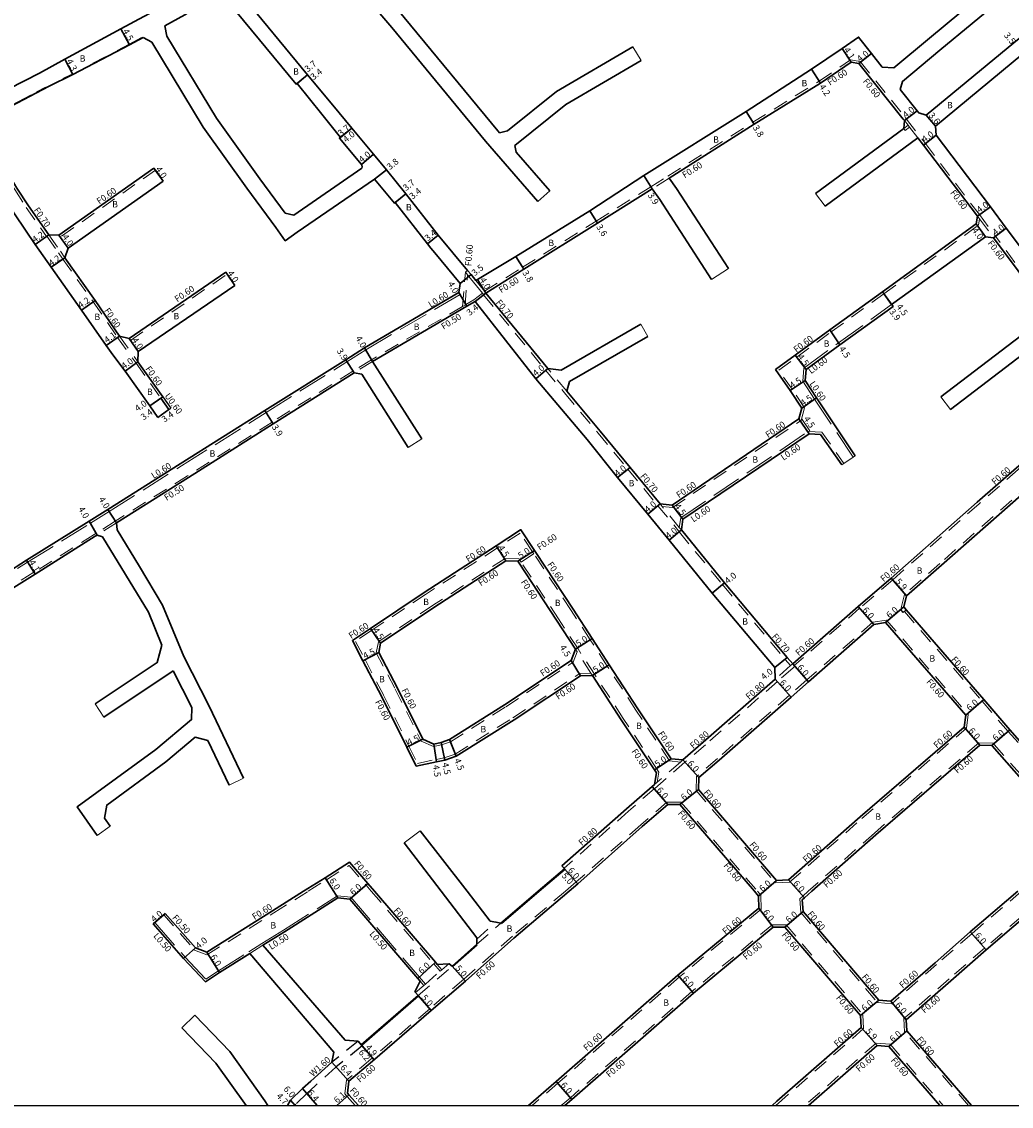
# Model space of a CAD drawing. Units: metres. Extents: x -3200 to -2400, y -110400 to -109800.
# Drawn here: x -3064 to -2815, y -110400 to -110128 of the extents above; entities that cross this region are included whole.
import ezdxf

# ---------------------------------------------------------------- set-up
doc = ezdxf.new("R2010")
doc.units = ezdxf.units.M
doc.header["$LTSCALE"] = 2.5
for name, pattern in [('22320', [2.5, 1.5, -1]), ('22330', [4, 3, -1]), ('51070', [2.5, 1.5, -1])]:
    doc.linetypes.add(name, pattern=pattern)
for name, color, linetype, lineweight in [('2101000', 177, 'Continuous', 30), ('2101001', 1, 'Continuous', 30), ('2102000', 191, 'Continuous', 30), ('2102001', 191, 'Continuous', 9), ('2232000', 4, '22320', 9), ('2233000', 62, '22330', 9), ('6132000', 1, '61320', 9), ('6165200', 3, 'Continuous', 30), ('9201100', 215, 'Continuous', 30), ('9203500', 155, 'Continuous', 30)]:
    doc.layers.add(name, color=color, linetype=linetype, lineweight=lineweight)
for name, color, linetype in [('2231000', 162, 'Continuous'), ('2235000', 7, 'Continuous'), ('5107000', 24, '51070'), ('9201500', 222, 'Continuous'), ('9202100', 82, 'Continuous'), ('999', 7, 'Continuous')]:
    doc.layers.add(name, color=color, linetype=linetype)
doc.styles.add('Dm_Anotation', font='txt.shx', dxfattribs={"bigfont": 'pscdm.shx'})
doc.linetypes.add('61320', pattern='A,0,[3,dmdr.shx,S=0.25,R=0,X=0,Y=0],1.5,[3,dmdr.shx,S=0.25,R=0,X=0,Y=0]', length=1.5)

msp = doc.modelspace()

# ---------------------------------------------------------------- linework, layer by layer
at = {"layer": '2101000'}
for points in [[(-2779.01, -110104.57), (-2784.39, -110109.27), (-2787.7, -110111.88), (-2793.03, -110116.11), (-2801.72, -110122.91), (-2810.77, -110130.27), (-2814.76, -110133.58), (-2836.69, -110151.68), (-2838.6, -110151.1), (-2839.03, -110150.56), (-2843.28, -110145.24)], [(-3018.74, -110119.35), (-3024.97, -110122.69), (-3032.96, -110126.97), (-3038.69, -110130.05), (-3052.72, -110137.67), (-3059.07, -110141.13), (-3074.74, -110149.09), (-3079.65, -110151.65), (-3082.75, -110153.25)], [(-3014.49, -110121.24), (-3014.63, -110121.33), (-3022.61, -110126.52), (-3027.7, -110129.29)], [(-2978.27, -110164.94), (-2978.21, -110164.67), (-2978.2, -110164.51), (-2978.22, -110164.37), (-2978.28, -110164.2), (-2978.37, -110164.04), (-2983.88, -110157.45), (-2983.64, -110157.27), (-2988.29, -110151.41), (-2994.51, -110143.72), (-2994.74, -110143.91), (-3011.57, -110123.64), (-3012.22, -110122.83), (-3012.14, -110122.7)], [(-2949.68, -110193.14), (-2950.85, -110191.67), (-2951.75, -110190.6), (-2959.11, -110181.8), (-2967.2, -110171.44), (-2972.06, -110165.35), (-2975.3, -110161.47), (-2980.73, -110154.98), (-2985.57, -110149.2), (-2991.9, -110141.53), (-3008.88, -110120.95)], [(-3033.07, -110132.17), (-3036.55, -110134.01), (-3050.74, -110141.49), (-3056.88, -110144.47), (-3072.64, -110152.73), (-3072.69, -110152.76), (-3072.83, -110152.83)], [(-2847.74, -110139.65), (-2850.45, -110136.26), (-2853.66, -110132.09), (-2857.81, -110135), (-2865.53, -110140.16), (-2881.88, -110150.73), (-2907.51, -110166.83), (-2921.09, -110175.7), (-2939.64, -110187.09), (-2949.22, -110192.86), (-2949.68, -110193.14)], [(-2812.53, -110136.28), (-2834.39, -110154.45), (-2834.21, -110156.74), (-2820.63, -110174.64), (-2816.63, -110180.01), (-2804.28, -110196.46), (-2799.34, -110203.1), (-2789.58, -110216.24)], [(-2855.56, -110138.43), (-2863.24, -110143.68), (-2879.87, -110153.95), (-2901.21, -110167.46)], [(-2855.56, -110138.43), (-2853.59, -110138.75), (-2842.47, -110152.65), (-2842.15, -110153.05)], [(-3072.83, -110152.83), (-3072.46, -110154.9), (-3072.59, -110154.97), (-3066.47, -110167.06), (-3065.99, -110168.02), (-3064.74, -110169.97), (-3061.86, -110174.45), (-3056.74, -110181.71)], [(-3077.7, -110155.38), (-3076.27, -110156.89), (-3076.14, -110156.82), (-3070.13, -110168.92), (-3069.46, -110170.01), (-3068.19, -110172.19), (-3065.18, -110176.69), (-3060.18, -110184.13), (-3056.19, -110189.81), (-3048.56, -110200.55), (-3042.36, -110209.45), (-3040.71, -110211.74), (-3037.64, -110215.89), (-3031.43, -110224.6), (-3029.4, -110227.46)], [(-2903.46, -110249.16), (-2900.46, -110249.44), (-2868.63, -110227.86), (-2867.9, -110225.16), (-2870.83, -110220.75), (-2874.51, -110215.48), (-2869.56, -110211.87), (-2860.88, -110205.53), (-2847.72, -110196), (-2824.18, -110178.96), (-2823.87, -110176.98), (-2837.39, -110159.17), (-2838.78, -110157.39)], [(-3056.74, -110181.71), (-3054.25, -110181.78), (-3030.39, -110164.97)], [(-3028.08, -110168.24), (-3051.94, -110185.05), (-3052.74, -110187.42)], [(-2953.58, -110193.86), (-2959.94, -110186.19), (-2960.92, -110184.99), (-2961.76, -110183.93), (-2969.86, -110173.55), (-2970.1, -110173.74), (-2975.05, -110167.69)], [(-2905.44, -110170.14), (-2919.18, -110178.75), (-2937.66, -110190.33), (-2947.16, -110196.29)], [(-2807.28, -110199.28), (-2807.49, -110199.01), (-2819.84, -110182.4), (-2821.83, -110182.2), (-2845.39, -110199.14), (-2845.04, -110199.62), (-2858.36, -110209.26), (-2866.85, -110215.46), (-2867.09, -110218.25), (-2864.21, -110222.58), (-2860.38, -110228.33)], [(-3052.74, -110187.42), (-3045.11, -110198.16), (-3039.03, -110207.07)], [(-3039.03, -110207.07), (-3036.6, -110207.66), (-3012.36, -110191.05)], [(-2953.58, -110193.86), (-2953.91, -110196.14)], [(-3082.76, -110276.23), (-3081.31, -110275.3), (-3076.95, -110272.51), (-3073.33, -110270.24), (-3062.39, -110263.25), (-3046.66, -110253.51), (-3041.92, -110250.52), (-3023.82, -110239.12), (-3002.56, -110225.74), (-2982.31, -110212.99), (-2977.58, -110209.98), (-2953.91, -110196.14)], [(-3034.4, -110213.55), (-3034.33, -110210.96), (-3010.1, -110194.35)], [(-2931.6, -110215.23), (-2947.16, -110196.29)], [(-2949.83, -110198.38), (-2951.89, -110199.59), (-2975.57, -110213.43)], [(-2874.7, -110290.18), (-2890.37, -110271.5), (-2901.22, -110258.22), (-2906.51, -110251.74), (-2914.1, -110242.53), (-2921.76, -110232.99), (-2934.66, -110217.8), (-2949.83, -110198.38)], [(-3034.4, -110213.55), (-3028.17, -110222.28), (-3028.66, -110222.63), (-3026.63, -110225.48)], [(-2980.22, -110216.28), (-3000.48, -110229.04), (-3021.69, -110242.51), (-3039.81, -110253.92)], [(-2903.46, -110249.16), (-2910.98, -110240.03), (-2918.47, -110230.94), (-2926.88, -110220.89)], [(-2792.02, -110219.84), (-2792.69, -110221.39), (-2796.64, -110224.85), (-2813.1, -110239.25), (-2814.07, -110240.1), (-2823.93, -110248.73), (-2845.52, -110267.74), (-2853.82, -110274.87), (-2870.21, -110289.24)], [(-2765.05, -110253.79), (-2767.33, -110250.92), (-2780.17, -110234.72), (-2788.01, -110225), (-2788.38, -110224.54), (-2789.49, -110225.49), (-2793.92, -110228.05), (-2810.91, -110243.72), (-2810.58, -110244.09), (-2810.19, -110244.55), (-2832.9, -110264.54), (-2841.63, -110272.18)], [(-2898.13, -110255.67), (-2897.72, -110253.01), (-2866.11, -110231.58)], [(-2897.74, -110313.34), (-2900.71, -110313.04), (-2909.01, -110300.54), (-2916.21, -110289.47), (-2920.5, -110282.87), (-2925.26, -110275.53), (-2934.64, -110261.3), (-2934.97, -110260.8), (-2938.38, -110255.62), (-2938.46, -110255.69), (-2944.59, -110259.67), (-2962.66, -110271.39), (-2976.05, -110280.35), (-2980.64, -110283.43), (-2977.99, -110288.47), (-2973.34, -110297.36), (-2966.98, -110310.15), (-2964.62, -110314.89), (-2959.5, -110313.81), (-2957.47, -110313.38), (-2954.62, -110312.43), (-2940.03, -110303.29), (-2923.4, -110292.24), (-2920.4, -110292.19)], [(-2870.21, -110289.24), (-2871.58, -110287.67), (-2887.29, -110268.95), (-2898.13, -110255.67)], [(-3044.62, -110256.95), (-3045.14, -110257.27), (-3060.21, -110266.73), (-3071.19, -110273.61), (-3074.79, -110275.87), (-3079.15, -110278.67), (-3082.76, -110280.96)], [(-2924.69, -110285.6), (-2929.42, -110278.31), (-2938.82, -110264.05), (-2939.15, -110263.55), (-2942.15, -110263.45), (-2960.17, -110275.14), (-2973.55, -110284.09), (-2974.01, -110286.39), (-2969.33, -110295.31), (-2962.95, -110308.14), (-2960.21, -110309.36), (-2958.4, -110308.97), (-2956.31, -110308.26), (-2942.45, -110299.49), (-2925.75, -110288.4), (-2924.69, -110285.6)], [(-2842.36, -110274.98), (-2841.63, -110272.18)], [(-2842.36, -110274.98), (-2841.71, -110275.74), (-2822.27, -110298.22), (-2815.71, -110305.8), (-2796.04, -110328.18)], [(-2849.86, -110279.38), (-2866.25, -110293.75), (-2870.62, -110297.58), (-2888.65, -110313.41), (-2893.71, -110317.79)], [(-2849.86, -110279.38), (-2846.9, -110278.91), (-2826.81, -110302.14)], [(-2874.57, -110293.07), (-2874.7, -110290.18)], [(-2904.88, -110319.51), (-2904.38, -110316.55), (-2904.88, -110315.8), (-2913.2, -110303.28), (-2920.4, -110292.19)], [(-2874.57, -110293.07), (-2892.63, -110308.92), (-2897.74, -110313.34)], [(-2893.71, -110317.79), (-2893.83, -110320.78), (-2874.23, -110343.56), (-2871.23, -110343.42), (-2853.25, -110327.61), (-2827.21, -110305.11), (-2826.81, -110302.14)], [(-2865.4, -110346.28), (-2849.33, -110332.16), (-2823.29, -110309.65)], [(-2823.29, -110309.65), (-2820.25, -110309.72), (-2820.16, -110309.83), (-2800.55, -110332.14)], [(-2904.88, -110319.51), (-2905.43, -110319.98), (-2911.9, -110325.57), (-2928.06, -110339.91), (-2927.53, -110340.51), (-2927.4, -110340.66), (-2934.01, -110346.28)], [(-2901.51, -110324.53), (-2907.93, -110330.07), (-2924.08, -110344.4), (-2926.29, -110346.28)], [(-2901.51, -110324.53), (-2898.51, -110324.54)], [(-2898.51, -110324.54), (-2879.8, -110346.28)], [(-2992.87, -110346.28), (-2987.48, -110342.87), (-2981.34, -110339), (-2976.74, -110344.35), (-2975.08, -110346.28)], [(-3019.95, -110360.47), (-3017.15, -110361.57), (-3000.68, -110351.21), (-2992.87, -110346.28)], [(-2926.29, -110346.28), (-2940.1, -110358.02), (-2952.29, -110368.78), (-2960.84, -110376.19), (-2975.58, -110388.84), (-2981.5, -110393.92)], [(-2975.08, -110346.28), (-2959.78, -110364.08), (-2959.33, -110364.6), (-2956.47, -110364.46), (-2956.34, -110364.45), (-2955.6, -110365.03)], [(-2934.01, -110346.28), (-2943.37, -110354.24)], [(-2879.8, -110346.28), (-2878.78, -110347.48), (-2878.72, -110350.48), (-2898.99, -110367.29), (-2929.52, -110393.98), (-2936.49, -110400)], [(-2813.74, -110346.28), (-2825.66, -110356.45), (-2834.5, -110364.18), (-2845.57, -110373.85), (-2848.59, -110373.58), (-2867.59, -110351.38), (-2867.8, -110348.39), (-2867.27, -110347.92), (-2865.4, -110346.28)], [(-2804.47, -110346.28), (-2807.79, -110349.09), (-2821.71, -110360.97), (-2830.56, -110368.7), (-2841.75, -110378.47)], [(-2964.11, -110372.41), (-2964.78, -110371.66), (-2964.94, -110371.49), (-2963.65, -110368.78), (-2964.18, -110368.17), (-2981.29, -110348.26), (-2984.27, -110347.95), (-2997.67, -110356.41), (-3003.05, -110359.79)], [(-3019.95, -110360.47), (-3027.55, -110351.83)], [(-3006.37, -110361.87), (-3013.96, -110366.65), (-3017.47, -110368.95), (-3022.95, -110363.12), (-3030.56, -110354.47)], [(-2875.14, -110355.31), (-2895.1, -110371.86), (-2925.57, -110398.5), (-2927.31, -110400)], [(-2875.14, -110355.31), (-2872.14, -110355.28), (-2853.17, -110377.46)], [(-2949.4, -110359.56), (-2955.6, -110365.03)], [(-2964.11, -110372.41), (-2978.39, -110384.78)], [(-2853.17, -110377.46), (-2853.03, -110380.45), (-2874.15, -110398.93), (-2875.39, -110400)], [(-2825.33, -110400), (-2841.55, -110381.29), (-2841.75, -110378.47)], [(-2979.2, -110383.85), (-2978.39, -110384.78)], [(-2849.06, -110384.95), (-2866.26, -110400)], [(-2849.06, -110384.95), (-2846.07, -110385.22), (-2833.27, -110400)], [(-2996.88, -110400), (-2996.16, -110398.69), (-2993.1, -110395.7), (-2991.05, -110393.87), (-2985.76, -110389.15)], [(-2979.13, -110400), (-2981.51, -110397.3), (-2981.86, -110396.9), (-2981.5, -110393.92)]]:
    msp.add_lwpolyline(points, dxfattribs=at)
at = {"layer": '2101001'}
for points in [[(-3030.39, -110164.97), (-3030.04, -110165.46), (-3028.08, -110168.24)], [(-3012.36, -110191.05), (-3012.02, -110191.54), (-3010.1, -110194.35)], [(-3029.4, -110227.46), (-3026.63, -110225.48)], [(-3030.56, -110354.47), (-3030.18, -110354.14), (-3027.93, -110352.16), (-3027.55, -110351.83)]]:
    msp.add_lwpolyline(points, dxfattribs=at)
at = {"layer": '2102000'}
for points in [[(-2943.72, -110156.1), (-2944.16, -110155.6), (-2967.64, -110127.21), (-2983.54, -110107.66), (-2983.47, -110105.23)], [(-2934.11, -110173.31), (-2947.21, -110158.18), (-2970.76, -110129.71), (-2987.39, -110110.21), (-2990.24, -110108.72)], [(-2819.69, -110118.84), (-2835.92, -110132.36), (-2844.83, -110139.83), (-2847.74, -110139.65)], [(-2817.12, -110121.91), (-2833.28, -110135.37), (-2842.68, -110143.23), (-2843.28, -110145.24)], [(-2978.27, -110164.94), (-2995.33, -110176.73), (-2997.48, -110176.27), (-3003.86, -110167.63), (-3014.74, -110152.46), (-3027.13, -110131.91), (-3027.7, -110129.29)], [(-2975.05, -110167.69), (-2994.47, -110181), (-2997.45, -110183.18), (-2999.79, -110179.87), (-3007.09, -110169.98), (-3018.08, -110154.66), (-3030.89, -110133.41), (-3033.07, -110132.17)], [(-2910.27, -110134.52), (-2929.41, -110145.73), (-2941.69, -110155.64), (-2943.72, -110156.1)], [(-2908.24, -110137.97), (-2927.13, -110149.03), (-2939.9, -110159.33), (-2939.52, -110160.95)], [(-2842.15, -110153.05), (-2842.31, -110155.02), (-2864.47, -110171.31)], [(-2838.78, -110157.39), (-2862.1, -110174.54)], [(-2931.08, -110170.69), (-2939.52, -110160.95)], [(-2886.33, -110190.17), (-2899.38, -110170.07), (-2901.21, -110167.46)], [(-2890.53, -110192.9), (-2903.53, -110172.86), (-2905.44, -110170.14)], [(-2807.28, -110199.28), (-2809.46, -110204.32), (-2833.06, -110222.31)], [(-2908.3, -110204.12), (-2928.24, -110215.62), (-2931.6, -110215.23)], [(-2926.88, -110220.89), (-2926.17, -110218.47), (-2906.55, -110207.15)], [(-2802.63, -110205.54), (-2806.2, -110206.87), (-2830.64, -110225.49)], [(-2975.57, -110213.43), (-2963.25, -110232.84)], [(-2980.22, -110216.28), (-2978.26, -110216.65), (-2966.63, -110234.99)], [(-2860.38, -110228.33), (-2854.51, -110237.14)], [(-2857.84, -110239.35), (-2863.25, -110231.71), (-2866.11, -110231.58)], [(-3007.94, -110317.95), (-3016.57, -110299.83), (-3022.93, -110287.38), (-3028.22, -110274.53), (-3034.05, -110264.81), (-3039.62, -110255.64), (-3039.81, -110253.92)], [(-3028.42, -110284.56), (-3031.8, -110276.33), (-3037.5, -110266.85), (-3043.32, -110257.43), (-3044.62, -110256.95)], [(-3028.42, -110284.56), (-3029.6, -110288.93), (-3045.17, -110299.32)], [(-3025.55, -110291.04), (-3042.95, -110302.65)], [(-3020.89, -110300.16), (-3025.55, -110291.04)], [(-3020.89, -110300.16), (-3020.97, -110303.24), (-3029.89, -110310.69), (-3049.67, -110325.14), (-3044.63, -110332.26)], [(-3011.55, -110319.67), (-3016.89, -110308.46), (-3020.04, -110307.67), (-3027.42, -110313.84), (-3042.22, -110324.65), (-3042.76, -110327.98), (-3041.36, -110329.95)], [(-2951.86, -110346.28), (-2963.66, -110331.1)], [(-2958.37, -110346.28), (-2967.61, -110334.17)], [(-2949.4, -110359.56), (-2949.44, -110358.25), (-2949.44, -110357.97), (-2958.37, -110346.28)], [(-2943.37, -110354.24), (-2944.62, -110354.01), (-2946.04, -110353.75), (-2951.86, -110346.28)], [(-3003.05, -110359.79), (-2982.48, -110383.58), (-2979.2, -110383.85)], [(-3006.37, -110361.87), (-2985.3, -110386.58), (-2985.76, -110389.15)], [(-3020.15, -110377.38), (-3011.39, -110386.48), (-3002.59, -110398.82), (-3001.82, -110400)], [(-3007.27, -110400), (-3014.86, -110389.37), (-3023.39, -110380.5)]]:
    msp.add_lwpolyline(points, dxfattribs=at)
at = {"layer": '2102001'}
for points in [[(-2910.27, -110134.52), (-2908.24, -110137.97)], [(-2931.08, -110170.69), (-2934.11, -110173.31)], [(-2864.47, -110171.31), (-2862.1, -110174.54)], [(-2890.53, -110192.9), (-2886.33, -110190.17)], [(-2908.3, -110204.12), (-2906.55, -110207.15)], [(-2833.06, -110222.31), (-2830.64, -110225.49)], [(-2966.63, -110234.99), (-2963.25, -110232.84)], [(-2857.84, -110239.35), (-2857.34, -110239.02), (-2855.01, -110237.47), (-2854.51, -110237.14)], [(-3045.17, -110299.32), (-3042.95, -110302.65)], [(-3011.55, -110319.67), (-3007.94, -110317.95)], [(-3044.63, -110332.26), (-3041.36, -110329.95)], [(-2963.66, -110331.1), (-2967.61, -110334.17)], [(-3020.15, -110377.38), (-3023.39, -110380.5)]]:
    msp.add_lwpolyline(points, dxfattribs=at)
at = {"layer": '2231000'}
for points in [[(-3028.17, -110222.28), (-3026.14, -110225.14)], [(-3026.63, -110225.48), (-3026.14, -110225.14)]]:
    msp.add_lwpolyline(points, dxfattribs=at)
at = {"layer": '2232000'}
for points in [[(-2947.53, -110195.82), (-2947.47, -110195.78), (-2937.98, -110189.83), (-2919.5, -110178.24), (-2905.76, -110169.63), (-2901.53, -110166.95), (-2880.19, -110153.45), (-2863.56, -110143.17), (-2855.7, -110137.79)], [(-2855.7, -110137.79), (-2853.26, -110138.19), (-2842, -110152.28), (-2841.68, -110152.69), (-2836.92, -110158.81), (-2823.39, -110176.62)], [(-2842.15, -110153.05), (-2841.24, -110154.23), (-2840.87, -110154.7), (-2838.78, -110157.39)], [(-3073.21, -110155.29), (-3067.1, -110167.38), (-3066.59, -110168.37), (-3065.32, -110170.35), (-3062.44, -110174.84), (-3057.32, -110182.11), (-3056.74, -110181.71)], [(-2841.24, -110154.23), (-2842.31, -110155.02)], [(-2842.31, -110155.02), (-2841.96, -110155.5)], [(-2840.87, -110154.7), (-2841.96, -110155.5)], [(-3030.39, -110164.97), (-3030.04, -110165.46), (-3053.9, -110182.27)], [(-2901.21, -110167.46), (-2905.44, -110170.14)], [(-2868.11, -110228.23), (-2867.25, -110225.05), (-2870.34, -110220.41), (-2873.68, -110215.62), (-2869.2, -110212.35), (-2860.52, -110206.02), (-2847.36, -110196.49), (-2823.62, -110179.3), (-2823.37, -110177.66)], [(-2823.87, -110176.98), (-2823.37, -110177.66), (-2819.84, -110182.4)], [(-2823.39, -110176.62), (-2819.36, -110182.04)], [(-3057.24, -110182.06), (-3054.35, -110186.16), (-3053.23, -110187.76), (-3045.61, -110198.5), (-3039.52, -110207.41), (-3034.89, -110213.9), (-3028.66, -110222.63)], [(-3056.74, -110181.71), (-3053.85, -110185.81), (-3052.74, -110187.42)], [(-3054.25, -110181.78), (-3053.9, -110182.27)], [(-2802.15, -110205.18), (-2806.8, -110198.92), (-2807.01, -110198.65), (-2819.36, -110182.04)], [(-3036.26, -110208.15), (-3012.02, -110191.54)], [(-3012.36, -110191.05), (-3012.02, -110191.54)], [(-2953, -110199.66), (-2952.28, -110191.05)], [(-2951.75, -110190.6), (-2952.28, -110191.05)], [(-2952.28, -110191.05), (-2951.39, -110192.11), (-2950.23, -110193.58), (-2948.02, -110196.33), (-2947.71, -110196.72), (-2932.14, -110215.68), (-2927.41, -110221.33), (-2919.01, -110231.39), (-2911.52, -110240.47), (-2904, -110249.6), (-2898.59, -110256.22), (-2887.83, -110269.39), (-2872.07, -110288.18), (-2870.73, -110289.7), (-2870.21, -110289.24)], [(-2952.36, -110199.29), (-2951.74, -110191.7)], [(-2947.16, -110196.29), (-2947.53, -110195.82), (-2949.68, -110193.14)], [(-2948.02, -110196.33), (-2950.14, -110197.99), (-2952.14, -110199.16), (-2952.36, -110199.29), (-2953, -110199.66), (-2975.82, -110213), (-2980.49, -110215.86), (-3000.75, -110228.62), (-3021.96, -110242.09), (-3040.08, -110253.5), (-3044.89, -110256.53), (-3045.41, -110256.85), (-3060.48, -110266.3), (-3071.45, -110273.19), (-3075.06, -110275.45), (-3079.42, -110278.25), (-3082.76, -110280.36)], [(-2949.83, -110198.38), (-2947.71, -110196.72)], [(-3039.03, -110207.07), (-3034.4, -110213.55)], [(-3036.6, -110207.66), (-3036.26, -110208.15)], [(-2975.57, -110213.43), (-2980.22, -110216.28)], [(-2926.88, -110220.89), (-2931.6, -110215.23)], [(-2902.92, -110249.81), (-2900.31, -110250.06), (-2868.11, -110228.23)], [(-2868.3, -110228.35), (-2866.44, -110231.09)], [(-2867.98, -110227.75), (-2865.78, -110231)], [(-2866.11, -110231.58), (-2866.44, -110231.09), (-2866.28, -110230.97), (-2862.93, -110231.13), (-2857.34, -110239.02)], [(-2813.1, -110239.25), (-2812.71, -110239.71), (-2813.68, -110240.55), (-2823.53, -110249.18), (-2845.12, -110268.19), (-2853.43, -110275.33), (-2869.81, -110289.69)], [(-2857.84, -110239.35), (-2857.34, -110239.02)], [(-2810.58, -110244.09), (-2833.3, -110264.09), (-2842.17, -110271.85)], [(-2898.13, -110255.67), (-2898.64, -110255.05), (-2902.92, -110249.81), (-2903.46, -110249.16)], [(-3039.81, -110253.92), (-3044.62, -110256.95)], [(-2898.36, -110313.88), (-2901.06, -110313.6), (-2909.52, -110300.87), (-2916.71, -110289.8), (-2921, -110283.2), (-2925.77, -110275.86), (-2935.14, -110261.63), (-2935.47, -110261.13), (-2938.54, -110256.47), (-2944.27, -110260.18), (-2962.33, -110271.89), (-2975.72, -110280.85), (-2979.86, -110283.62), (-2977.46, -110288.19), (-2972.8, -110297.09), (-2966.44, -110309.88), (-2964.29, -110314.21), (-2959.63, -110313.22), (-2957.62, -110312.8), (-2954.88, -110311.89), (-2940.36, -110302.78), (-2923.58, -110291.64), (-2920.79, -110291.6)], [(-2938.65, -110263.22), (-2935.47, -110261.13)], [(-2938.32, -110263.72), (-2935.14, -110261.63)], [(-2924.02, -110285.52), (-2928.92, -110277.98), (-2938.32, -110263.72), (-2938.65, -110263.22), (-2938.82, -110262.96), (-2942.31, -110262.84), (-2960.5, -110274.63), (-2974.09, -110283.73), (-2974.64, -110286.48), (-2969.87, -110295.58), (-2963.39, -110308.6), (-2960.28, -110309.99), (-2958.24, -110309.55), (-2956.05, -110308.81), (-2942.13, -110300), (-2925.26, -110288.8), (-2924.28, -110286.22)], [(-2843.12, -110275.64), (-2843.12, -110275.52), (-2842.17, -110271.85)], [(-2850.13, -110278.82), (-2846.67, -110278.26), (-2826.18, -110301.95)], [(-2842.16, -110276.13), (-2822.72, -110298.61), (-2816.17, -110306.19), (-2796.33, -110328.76)], [(-2850.13, -110278.82), (-2866.64, -110293.3), (-2871.01, -110297.13), (-2889.04, -110312.96), (-2894.3, -110317.5)], [(-2920.4, -110292.19), (-2920.79, -110291.6), (-2924.28, -110286.22), (-2924.69, -110285.6)], [(-2904.17, -110318.89), (-2903.75, -110316.42), (-2904.38, -110315.47), (-2912.69, -110302.95), (-2919.9, -110291.87), (-2924.02, -110285.52)], [(-2870.21, -110289.24), (-2869.68, -110289.84)], [(-2869.68, -110289.84), (-2870.2, -110290.3), (-2874.05, -110293.68), (-2892.1, -110309.52), (-2897.22, -110313.94), (-2904.91, -110320.59), (-2911.37, -110326.17), (-2927.53, -110340.51)], [(-2870.73, -110289.7), (-2874.57, -110293.07)], [(-2894.3, -110317.5), (-2894.44, -110321), (-2874.49, -110344.18), (-2870.99, -110344.01), (-2852.85, -110328.06), (-2826.65, -110305.42), (-2826.18, -110301.95)], [(-2823.51, -110309.05), (-2849.73, -110331.71), (-2866.31, -110346.28)], [(-2823.51, -110309.05), (-2819.97, -110309.13), (-2819.71, -110309.44), (-2799.94, -110331.92)], [(-2897.74, -110313.34), (-2898.36, -110313.88), (-2904.17, -110318.89), (-2904.88, -110319.51)], [(-2901.73, -110323.93), (-2908.32, -110329.62), (-2924.47, -110343.94), (-2927.22, -110346.28)], [(-2901.73, -110323.93), (-2898.23, -110323.94)], [(-2898.23, -110323.94), (-2879.01, -110346.28)], [(-2991.75, -110346.28), (-2987.16, -110343.38), (-2981.46, -110339.78), (-2977.2, -110344.74), (-2975.88, -110346.28)], [(-3020.45, -110360.92), (-3017.09, -110362.24), (-3000.36, -110351.72), (-2991.75, -110346.28)], [(-2927.22, -110346.28), (-2940.49, -110357.57), (-2952.69, -110368.32), (-2961.23, -110375.73), (-2975.97, -110388.39), (-2982.07, -110393.62)], [(-2975.88, -110346.28), (-2960.24, -110364.47), (-2958.64, -110366.34)], [(-2879.01, -110346.28), (-2878.18, -110347.25), (-2878.11, -110350.75), (-2898.6, -110367.75), (-2929.13, -110394.43), (-2935.57, -110400)], [(-2866.31, -110346.28), (-2867.67, -110347.47), (-2868.41, -110348.13), (-2868.17, -110351.62), (-2849.05, -110373.97)], [(-2812.82, -110346.28), (-2825.27, -110356.91), (-2834.11, -110364.63), (-2845.37, -110374.47), (-2848.89, -110374.15), (-2849.05, -110373.97)], [(-2805.4, -110346.28), (-2808.18, -110348.64), (-2822.1, -110360.52), (-2830.95, -110368.25), (-2842.36, -110378.21)], [(-3027.55, -110351.83), (-3027.93, -110352.16), (-3020.32, -110360.8)], [(-2949.44, -110358.25), (-2944.62, -110354.01)], [(-2949.4, -110359.56), (-2943.37, -110354.24)], [(-2875.36, -110354.71), (-2895.49, -110371.41), (-2925.97, -110398.05), (-2928.23, -110400)], [(-2875.36, -110354.71), (-2871.87, -110354.68), (-2852.58, -110377.22)], [(-3020.45, -110360.92), (-3020.32, -110360.8), (-3019.95, -110360.47)], [(-2964.78, -110371.66), (-2962.71, -110369.87), (-2962.33, -110369.54), (-2958.64, -110366.34), (-2958.18, -110365.94), (-2956.47, -110364.46)], [(-2964.11, -110372.41), (-2955.6, -110365.03)], [(-2959.33, -110364.6), (-2958.18, -110365.94)], [(-2852.58, -110377.22), (-2852.42, -110380.71), (-2873.76, -110399.38), (-2874.47, -110400)], [(-2826.12, -110400), (-2842.15, -110381.51), (-2842.36, -110378.21)], [(-2849.28, -110384.35), (-2867.18, -110400)], [(-2849.28, -110384.35), (-2845.78, -110384.65), (-2832.48, -110400)], [(-2979.93, -110400), (-2981.96, -110397.69), (-2982.49, -110397.09), (-2982.07, -110393.62)], [(-2988.79, -110400), (-2988.8, -110400)], [(-2988.8, -110400), (-2988.8, -110400)]]:
    msp.add_lwpolyline(points, dxfattribs=at)
at = {"layer": '2233000'}
for points in [[(-3082.76, -110276.94), (-3080.98, -110275.8), (-3076.63, -110273.01), (-3073.01, -110270.74), (-3062.07, -110263.76), (-3046.34, -110254.02), (-3041.6, -110251.03), (-3023.5, -110239.63), (-3002.24, -110226.25), (-2981.99, -110213.49), (-2977.27, -110210.49), (-2953.61, -110196.65)], [(-2953.91, -110196.14), (-2953.61, -110196.65)], [(-2854.51, -110237.14), (-2855.01, -110237.47), (-2860.88, -110228.66), (-2864.71, -110222.91), (-2867.7, -110218.41), (-2867.42, -110215.14), (-2858.72, -110208.78), (-2845.39, -110199.14)], [(-2898.64, -110255.05), (-2898.27, -110252.66), (-2866.44, -110231.09)], [(-3030.56, -110354.47), (-3030.18, -110354.14), (-3022.58, -110362.78), (-3017.4, -110368.3), (-3014.23, -110366.23), (-3006.63, -110361.45), (-3003.32, -110359.37), (-2997.94, -110355.99), (-2984.39, -110347.43), (-2981.04, -110347.79), (-2963.8, -110367.84), (-2962.33, -110369.54)], [(-3003.05, -110359.79), (-3006.37, -110361.87)], [(-2963.65, -110368.78), (-2962.71, -110369.87)]]:
    msp.add_lwpolyline(points, dxfattribs=at)
at = {"layer": '2235000'}
msp.add_lwpolyline([(-2841.71, -110275.74), (-2842.16, -110276.13), (-2842.46, -110276.39), (-2843.12, -110275.64), (-2842.36, -110274.98)], close=True, dxfattribs=at)
at = {"layer": '5107000'}
for points in [[(-2979.2, -110383.85), (-2985.76, -110389.15)], [(-2978.39, -110384.78), (-2978.15, -110385.06), (-2984.76, -110390.4), (-2989.99, -110395.06), (-2992.01, -110396.86), (-2994.87, -110399.67), (-2995.05, -110400)]]:
    msp.add_lwpolyline(points, dxfattribs=at)
at = {"layer": '6132000'}
for points in [[(-3039.59, -110135.44), (-3036.62, -110133.87), (-3033.49, -110132.23)], [(-3045.71, -110138.67), (-3042.59, -110137.02)], [(-3053.21, -110142.52), (-3051.13, -110141.51)], [(-3059.82, -110145.85), (-3057.63, -110144.7)], [(-3072.9, -110152.7), (-3072.76, -110152.63), (-3072.71, -110152.6), (-3061.22, -110146.58)]]:
    msp.add_lwpolyline(points, dxfattribs=at)
at = {"layer": '6165200'}
for points in [[(-2927.3, -110340.77), (-2933.78, -110346.28)], [(-2933.78, -110346.28), (-2943.27, -110354.35)], [(-2949.31, -110359.67), (-2955.5, -110365.14)], [(-2964.01, -110372.52), (-2978.29, -110384.9)]]:
    msp.add_lwpolyline(points, dxfattribs=at)
at = {"layer": '9201100'}
for points in [[(-3036.55, -110134.01), (-3038.69, -110130.05)], [(-2855.56, -110138.43), (-2857.81, -110135)], [(-2853.59, -110138.75), (-2850.45, -110136.26)], [(-3052.72, -110137.67), (-3050.74, -110141.49)], [(-2991.9, -110141.53), (-2994.74, -110143.91)], [(-2991.9, -110141.53), (-2994.51, -110143.72)], [(-2865.53, -110140.16), (-2863.24, -110143.68)], [(-2881.88, -110150.73), (-2879.87, -110153.95)], [(-2842.15, -110153.05), (-2839.03, -110150.56)], [(-2834.39, -110154.45), (-2836.69, -110151.68)], [(-2980.73, -110154.98), (-2983.88, -110157.45)], [(-2980.73, -110154.98), (-2983.64, -110157.27)], [(-2834.21, -110156.74), (-2837.39, -110159.17)], [(-2975.3, -110161.47), (-2978.37, -110164.04)], [(-3030.39, -110164.97), (-3028.08, -110168.24)], [(-2972.06, -110165.35), (-2975.05, -110167.69)], [(-2905.44, -110170.14), (-2907.51, -110166.83)], [(-2967.2, -110171.44), (-2970.1, -110173.74)], [(-2967.2, -110171.44), (-2969.86, -110173.55)], [(-2823.87, -110176.98), (-2820.63, -110174.64)], [(-2919.18, -110178.75), (-2921.09, -110175.7)], [(-2821.83, -110182.2), (-2824.18, -110178.96)], [(-2819.84, -110182.4), (-2816.63, -110180.01)], [(-3056.74, -110181.71), (-3060.18, -110184.13)], [(-3054.25, -110181.78), (-3051.94, -110185.05)], [(-2961.76, -110183.93), (-2959.11, -110181.8)], [(-3052.74, -110187.42), (-3056.19, -110189.81)], [(-2937.66, -110190.33), (-2939.64, -110187.09)], [(-3010.1, -110194.35), (-3012.36, -110191.05)], [(-2953.58, -110193.86), (-2950.85, -110191.67)], [(-2947.16, -110196.29), (-2949.22, -110192.86)], [(-2953.91, -110196.14), (-2951.89, -110199.59)], [(-2947.16, -110196.29), (-2949.83, -110198.38)], [(-2847.72, -110196), (-2845.39, -110199.14)], [(-2847.72, -110196), (-2845.04, -110199.62)], [(-3048.56, -110200.55), (-3045.11, -110198.16)], [(-3039.03, -110207.07), (-3042.36, -110209.45)], [(-2860.88, -110205.53), (-2858.36, -110209.26)], [(-2975.57, -110213.43), (-2977.58, -110209.98)], [(-2980.22, -110216.28), (-2982.31, -110212.99)], [(-2866.85, -110215.46), (-2869.56, -110211.87)], [(-3034.4, -110213.55), (-3037.64, -110215.89)], [(-2931.6, -110215.23), (-2934.66, -110217.8)], [(-2867.09, -110218.25), (-2870.83, -110220.75)], [(-3031.43, -110224.6), (-3028.17, -110222.28)], [(-3031.43, -110224.6), (-3028.66, -110222.63)], [(-2864.21, -110222.58), (-2867.9, -110225.16)], [(-3029.4, -110227.46), (-3026.63, -110225.48)], [(-3002.56, -110225.74), (-3000.48, -110229.04)], [(-2868.63, -110227.86), (-2866.11, -110231.58)], [(-2910.98, -110240.03), (-2914.1, -110242.53)], [(-3039.81, -110253.92), (-3041.92, -110250.52)], [(-2903.46, -110249.16), (-2906.51, -110251.74)], [(-2897.72, -110253.01), (-2900.46, -110249.44)], [(-3044.62, -110256.95), (-3046.66, -110253.51)], [(-2898.13, -110255.67), (-2901.22, -110258.22)], [(-2942.15, -110263.45), (-2944.59, -110259.67)], [(-2939.15, -110263.55), (-2934.97, -110260.8)], [(-3060.21, -110266.73), (-3062.39, -110263.25)], [(-2887.29, -110268.95), (-2890.37, -110271.5)], [(-2841.63, -110272.18), (-2845.52, -110267.74)], [(-2849.86, -110279.38), (-2853.82, -110274.87)], [(-2846.9, -110278.91), (-2842.36, -110274.98)], [(-2973.55, -110284.09), (-2976.05, -110280.35)], [(-2924.69, -110285.6), (-2920.5, -110282.87)], [(-2974.01, -110286.39), (-2977.99, -110288.47)], [(-2923.4, -110292.24), (-2925.75, -110288.4)], [(-2874.7, -110290.18), (-2871.58, -110287.67)], [(-2870.21, -110289.24), (-2866.25, -110293.75)], [(-2920.4, -110292.19), (-2916.21, -110289.47)], [(-2874.57, -110293.07), (-2870.62, -110297.58)], [(-2826.81, -110302.14), (-2822.27, -110298.22)], [(-2823.29, -110309.65), (-2827.21, -110305.11)], [(-2962.95, -110308.14), (-2966.98, -110310.15)], [(-2956.31, -110308.26), (-2954.62, -110312.43)], [(-2820.25, -110309.72), (-2815.71, -110305.8)], [(-2960.21, -110309.36), (-2959.5, -110313.81)], [(-2958.4, -110308.97), (-2957.47, -110313.38)], [(-2900.71, -110313.04), (-2904.88, -110315.8)], [(-2897.74, -110313.34), (-2893.71, -110317.79)], [(-2901.51, -110324.53), (-2905.43, -110319.98)], [(-2898.51, -110324.54), (-2893.83, -110320.78)], [(-2928.06, -110339.91), (-2924.08, -110344.4)], [(-2924.08, -110344.4), (-2927.4, -110340.66)], [(-2984.27, -110347.95), (-2987.48, -110342.87)], [(-2874.23, -110343.56), (-2878.78, -110347.48)], [(-2871.23, -110343.42), (-2867.27, -110347.92)], [(-2981.29, -110348.26), (-2976.74, -110344.35)], [(-3027.55, -110351.83), (-3030.56, -110354.47)], [(-2875.14, -110355.31), (-2878.72, -110350.48)], [(-2867.59, -110351.38), (-2872.14, -110355.28)], [(-2825.66, -110356.45), (-2821.71, -110360.97)], [(-3019.95, -110360.47), (-3022.95, -110363.12)], [(-3017.15, -110361.57), (-3013.96, -110366.65)], [(-2964.18, -110368.17), (-2959.78, -110364.08)], [(-2955.6, -110365.03), (-2952.29, -110368.78)], [(-2898.99, -110367.29), (-2895.1, -110371.86)], [(-2964.11, -110372.41), (-2960.84, -110376.19)], [(-2853.17, -110377.46), (-2848.59, -110373.58)], [(-2845.57, -110373.85), (-2841.75, -110378.47)], [(-2849.06, -110384.95), (-2853.03, -110380.45)], [(-2841.55, -110381.29), (-2846.07, -110385.22)], [(-2981.5, -110393.92), (-2985.76, -110389.15)], [(-2929.52, -110393.98), (-2925.57, -110398.5)], [(-2989.45, -110400), (-2993.1, -110395.7)], [(-2981.51, -110397.3), (-2984.54, -110400)], [(-2996.16, -110398.69), (-2995, -110400)], [(-2995, -110400), (-2996.16, -110398.69)]]:
    msp.add_lwpolyline(points, dxfattribs=at)
at = {"layer": '9201100', "flags": 128}
for points in [[(-3036.6, -110207.66), (-3034.33, -110210.96)], [(-2979.2, -110383.85), (-2975.19, -110388.51)], [(-2978.39, -110384.78), (-2975.19, -110388.51)]]:
    msp.add_lwpolyline(points, dxfattribs=at)
at = {"layer": '999'}
msp.add_lwpolyline([(-3200, -110400), (-2400, -110400), (-2400, -109800), (-3200, -109800)], close=True, dxfattribs=at)

# ---------------------------------------------------------------- texts
at = {"layer": '9201500', "style": 'Dm_Anotation'}
for s, rotation, p in [('4.5', 298.4437, (-3038.29, -110130.57)), ('3.5', 309.596, (-2817.32, -110131.73)), ('4.1', 303.2443, (-2857.48, -110135.32)), ('4.0', 38.39, (-2853.33, -110138.42)), ('4.3', 297.3578, (-3052.38, -110138.11)), ('3.7', 38.8182, (-2991.82, -110140.98)), ('3.4', 38.8182, (-2990.35, -110142.96)), ('4.2', 303.0865, (-2863.63, -110144.53)), ('4.0', 38.651, (-2841.84, -110152.48)), ('3.6', 309.7329, (-2836.24, -110151.83)), ('3.7', 38.8182, (-2983.48, -110157.06)), ('4.0', 38.8182, (-2982.18, -110158.64)), ('3.8', 301.9819, (-2880.28, -110154.8)), ('4.0', 37.3864, (-2837.07, -110158.61)), ('4.0', 38.8182, (-2978.24, -110163.7)), ('3.8', 38.8182, (-2971.22, -110165.5)), ('4.0', 305.1562, (-3030.07, -110165.24)), ('3.7', 38.8182, (-2967.16, -110170.77)), ('3.4', 38.8182, (-2965.54, -110172.89)), ('3.9', 301.9817, (-2906.63, -110171.76)), ('4.0', 35.8286, (-2823.37, -110176.27)), ('3.4', 38.8182, (-2961.71, -110183.38)), ('3.6', 301.9684, (-2919.54, -110179.68)), ('4.0', 305.9066, (-2825.33, -110180.58)), ('4.0', 36.6513, (-2819.39, -110181.94)), ('4.2', 35.1758, (-3060.26, -110183.72)), ('4.0', 305.1612, (-3053.48, -110182.22)), ('4.2', 34.8042, (-3056.16, -110189.64)), ('4.0', 304.4169, (-3012.05, -110191.32)), ('3.5', 38.695, (-2949.93, -110192.1)), ('3.8', 301.397, (-2938.08, -110191.18)), ('4.0', 300.3112, (-2956.76, -110193.95)), ('4.0', 301.1046, (-2948.76, -110192.95)), ('4.2', 34.808, (-3048.78, -110200.2)), ('3.4', 38.0543, (-2951.23, -110202.06)), ('4.5', 306.534, (-2844.29, -110199.73)), ('3.9', 306.534, (-2846.1, -110200.97)), ('4.1', 35.4904, (-3042.19, -110208.91)), ('4.0', 304.4173, (-3036, -110208.08)), ('4.0', 300.3127, (-2979.9, -110207.61)), ('3.9', 302.3135, (-2984.63, -110210.78)), ('4.5', 303.9709, (-2858.66, -110210.25)), ('4.0', 35.7983, (-3037.88, -110215.45)), ('4.5', 307.0008, (-2869.09, -110212.33)), ('4.0', 40.0723, (-2934.58, -110217.28)), ('4.5', 33.6456, (-2870.35, -110220.3)), ('4.0', 35.486, (-3034.47, -110226.09)), ('4.5', 34.9251, (-2867.61, -110224.72)), ('3.4', 35.486, (-3032.99, -110228.25)), ('3.4', 35.4249, (-3027.76, -110228.82)), ('3.9', 302.3138, (-3000.91, -110229.85)), ('4.5', 304.1242, (-2867.53, -110227.8)), ('4.0', 38.7804, (-2914.13, -110242.39)), ('4.0', 301.841, (-3044.31, -110247.96)), ('4.0', 40.1341, (-2906.54, -110251.44)), ('4.0', 300.6322, (-3049.44, -110250.39)), ('4.5', 307.5574, (-2899.94, -110249.83)), ('4.0', 39.549, (-2901.32, -110258.02)), ('4.5', 302.9619, (-2944.16, -110260.16)), ('5.0', 33.3781, (-2938.45, -110262.97)), ('4.1', 302.0981, (-3061.82, -110263.81)), ('4.0', 39.5854, (-2886.47, -110269.31)), ('5.9', 311.177, (-2844.55, -110268.69)), ('6.0', 311.254, (-2852.82, -110275.86)), ('6.0', 40.8581, (-2845.91, -110277.92)), ('4.5', 303.8043, (-2975.6, -110280.84)), ('5.0', 33.0218, (-2923.99, -110285.02)), ('4.5', 27.6327, (-2977.46, -110288.08)), ('4.5', 301.5057, (-2928.71, -110285.11)), ('5.0', 33.0205, (-2919.7, -110291.62)), ('6.0', 311.273, (-2869.21, -110290.23)), ('4.0', 38.8513, (-2877.39, -110293.37)), ('6.0', 311.2775, (-2873.58, -110294.06)), ('6.0', 40.8382, (-2825.81, -110301.15)), ('6.0', 310.8323, (-2826.22, -110306.11)), ('6.0', 40.8523, (-2819.26, -110308.73)), ('4.5', 26.4481, (-2966.44, -110309.77)), ('4.5', 292.0555, (-2955.12, -110313.34)), ('5.0', 33.5843, (-2904.18, -110315.22)), ('6.0', 312.1625, (-2896.72, -110314.31)), ('4.5', 279.0559, (-2960.48, -110314.71)), ('4.5', 281.9619, (-2958.12, -110314.18)), ('6.0', 310.7833, (-2904.44, -110320.98)), ('6.0', 38.7719, (-2897.48, -110323.59)), ('6.0', 311.5676, (-2926.72, -110341.13)), ('6.0', 302.2657, (-2986.51, -110343.56)), ('5.0', 311.5676, (-2928.26, -110342.46)), ('6.0', 40.7122, (-2877.78, -110346.49)), ('6.0', 311.3122, (-2870.23, -110344.4)), ('6.0', 40.6824, (-2980.42, -110347.37)), ('4.0', 41.3611, (-3030.32, -110354.13)), ('6.0', 306.4807, (-2877.8, -110351.54)), ('6.0', 40.5592, (-2871.15, -110354.29)), ('6.0', 311.1377, (-2824.66, -110357.44)), ('4.0', 41.3548, (-3019.12, -110360.81)), ('6.0', 302.1558, (-3016.32, -110362.7)), ('6.0', 42.9067, (-2963.22, -110367.14)), ('5.0', 311.4548, (-2954.93, -110365.64)), ('6.0', 310.3495, (-2898, -110368.29)), ('5.0', 310.9204, (-2963.45, -110373.02)), ('6.0', 40.2976, (-2852.17, -110376.48)), ('6.0', 309.5784, (-2844.6, -110374.86)), ('5.9', 311.3801, (-2852.03, -110381.44)), ('6.0', 40.997, (-2845.08, -110384.23)), ('6.2', 310.6881, (-2979.18, -110386.74)), ('4.9', 310.6488, (-2977.45, -110385.5)), ('6.4', 311.8085, (-2983.79, -110390.55)), ('6.0', 311.5465, (-2998.01, -110395.94)), ('6.0', 311.1593, (-2928.52, -110394.97)), ('4.7', 311.5465, (-2999.79, -110397.71)), ('6.4', 310.3143, (-2991.99, -110396.85)), ('6.1', 41.7143, (-2984.44, -110399.54))]:
    msp.add_text(s, height=1.6, rotation=rotation, dxfattribs=at).set_placement(p)
at = {"layer": '9202100', "style": 'Dm_Anotation'}
for p in [(-3049.02, -110138.26), (-2995.48, -110141.53), (-2867.99, -110144.45), (-2831.51, -110149.95), (-2890.15, -110158.6), (-3040.86, -110174.83), (-2967.2, -110175.57), (-2931.49, -110184.51), (-3045.31, -110203.06), (-3025.49, -110202.86), (-2965.24, -110205.52), (-2862.43, -110209.75), (-3032.14, -110221.85), (-3016.45, -110237.31), (-2880.33, -110238.83), (-2911.35, -110244.74), (-2839.12, -110266.66), (-2962.86, -110274.51), (-2929.86, -110274.76), (-2882.85, -110279.42), (-2835.9, -110288.7), (-2973.94, -110293.89), (-2948.51, -110306.42), (-2909.48, -110305.58), (-2849.49, -110328.36), (-3001.19, -110355.61), (-2941.95, -110356.43), (-2966.38, -110362.53), (-2902.65, -110375)]:
    msp.add_text('B', height=1.6, dxfattribs=at).set_placement(p)
at = {"layer": '9203500', "style": 'Dm_Anotation'}
for s, rotation, p in [('F0.60', 33.2488, (-2860.86, -110144.32)), ('F0.60', 308.6497, (-2852.72, -110143.25)), ('F0.60', 32.3277, (-2897.29, -110167.54)), ('F0.60', 35.1589, (-3044.08, -110174.11)), ('F0.60', 307.3864, (-2830.81, -110171.17)), ('F0.70', 305.1764, (-3060.64, -110175.5)), ('F0.60', 306.6503, (-2821.41, -110183.8)), ('F0.60', 85.2583, (-2950.82, -110189.6)), ('F0.60', 32.0846, (-2943.3, -110196.37)), ('F0.60', 34.4202, (-3024.54, -110198.65)), ('L0.60', 32.0846, (-2960.97, -110200.01)), ('F0.70', 309.6752, (-2944.76, -110198.74)), ('F0.60', 303.7808, (-3042.97, -110200.68)), ('F0.50', 32.0846, (-2957.75, -110205.53)), ('F0.60', 36.9886, (-2869.26, -110211.31)), ('L0.60', 36.9886, (-2865.59, -110216.64)), ('F0.60', 305.4916, (-3032.64, -110215.3)), ('L0.60', 303.661, (-2866.07, -110219.02)), ('U0.60', 305.4916, (-3027.82, -110222.08)), ('F0.60', 34.1362, (-2876.38, -110232.67)), ('L0.60', 34.1242, (-2872.53, -110238.34)), ('L0.60', 32.0846, (-3030.45, -110242.91)), ('F0.60', 41.1877, (-2819.5, -110244.49)), ('F0.70', 309.506, (-2908.53, -110242.27)), ('F0.50', 32.0846, (-3027.22, -110248.43)), ('F0.60', 34.1245, (-2898.74, -110247.78)), ('L0.60', 34.1245, (-2895.1, -110253.83)), ('F0.60', 33.3781, (-2933.68, -110260.85)), ('F0.60', 32.9627, (-2951.55, -110263.86)), ('F0.60', 303.5911, (-2931.84, -110264.33)), ('F0.60', 40.8379, (-2847.38, -110268.81)), ('F0.60', 32.9627, (-2948.42, -110269.83)), ('F0.60', 303.587, (-2938.47, -110268.75)), ('F0.60', 32.9627, (-2980.92, -110283.06)), ('F0.70', 311.2337, (-2875.53, -110282.5)), ('F0.60', 40.8379, (-2868.7, -110287.35)), ('F0.60', 33.5945, (-2932.89, -110292.49)), ('F0.60', 311.3156, (-2830.55, -110288.23)), ('F0.60', 33.5945, (-2929, -110298.31)), ('F0.80', 40.8379, (-2881.16, -110298.33)), ('F0.60', 311.3156, (-2836.8, -110293.86)), ('F0.60', 296.4513, (-2968.36, -110295.84)), ('F0.60', 297.6452, (-2975.01, -110298.79)), ('F0.60', 303.5911, (-2904.08, -110306.79)), ('F0.80', 40.8379, (-2895.15, -110310.67)), ('F0.60', 41.3122, (-2834.04, -110310.53)), ('F0.60', 303.587, (-2910.71, -110311.21)), ('F0.60', 41.3122, (-2828.87, -110316.87)), ('F0.60', 309.9102, (-2892.67, -110321.56)), ('F0.60', 309.9102, (-2899.13, -110326.8)), ('F0.80', 41.5679, (-2923.08, -110334.96)), ('F0.60', 309.9102, (-2881.19, -110334.67)), ('F0.60', 41.3122, (-2866.83, -110339.2)), ('F0.60', 310.6878, (-2980.33, -110339.43)), ('F0.60', 309.9102, (-2887.66, -110339.9)), ('F0.60', 41.3122, (-2861.66, -110345.53)), ('F0.60', 32.156, (-3005.16, -110353.51)), ('F0.60', 310.6822, (-2970.41, -110351.16)), ('F0.60', 309.9102, (-2866.63, -110352.05)), ('F0.50', 311.352, (-3025.93, -110353)), ('F0.60', 39.6765, (-2887.05, -110357.23)), ('L0.50', 311.352, (-3030.65, -110357.57)), ('L0.50', 32.156, (-3000.99, -110361)), ('L0.50', 310.6822, (-2976.46, -110357.05)), ('F0.60', 309.9102, (-2873.09, -110357.29)), ('F0.60', 39.6762, (-2881.88, -110363.56)), ('F0.60', 41.4556, (-2948.76, -110368.4)), ('F0.60', 309.9102, (-2852.99, -110367.82)), ('F0.60', 41.0102, (-2842.65, -110370.69)), ('F0.60', 309.9102, (-2859.45, -110373.06)), ('F0.60', 41.0102, (-2837.14, -110376.97)), ('F0.60', 41.0879, (-2921.87, -110386.4)), ('F0.60', 41.0102, (-2859.04, -110385.4)), ('F0.60', 309.9102, (-2839.23, -110383.5)), ('F0.60', 41.0102, (-2853.53, -110391.68)), ('W1.60', 41.8007, (-2990.53, -110392.87)), ('F0.60', 40.6381, (-2978.76, -110394.33)), ('F0.60', 41.0879, (-2916.17, -110393.08)), ('F0.60', 309.9102, (-2845.7, -110388.73)), ('F0.60', 310.9068, (-2981.44, -110396.28))]:
    msp.add_text(s, height=1.6, rotation=rotation, dxfattribs=at).set_placement(p)

doc.saveas('drawing.dxf')
